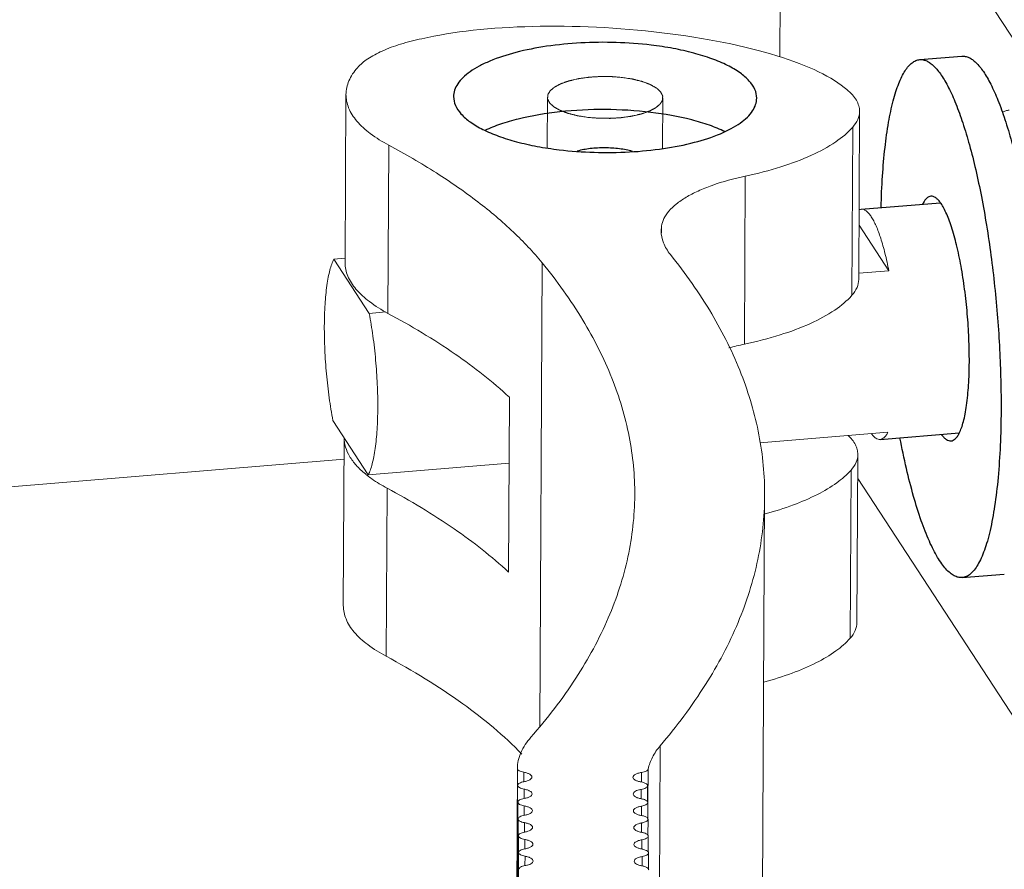
# Model space of a CAD drawing. Units: millimetres. Extents: x 24895 to 26296, y -11704 to -10713.
# Drawn here: x 26164 to 26189, y -11435 to -11414 of the extents above; entities that cross this region are included whole.
import ezdxf

# ---------------------------------------------------------------- set-up
doc = ezdxf.new("R2010")
doc.units = ezdxf.units.MM
doc.header["$LTSCALE"] = 50
doc.layers.get('0').update_dxf_attribs({"lineweight": 18})
doc.layers.add('02___PRT_ALL_AXES', color=7, linetype='Continuous')

msp = doc.modelspace()

# ---------------------------------------------------------------- linework, layer by layer
at = {"color": 7, "linetype": 'Continuous'}
for p, q in [((26190.367, -11415.786), (26183.764, -11405.666)), ((26183.479, -11408.946), (26183.45, -11414.555)), ((26172.611, -11419.684), (26172.633, -11415.492)), ((26185.419, -11420.105), (26185.44, -11415.912)), ((26185.271, -11416.305), (26185.25, -11420.498)), ((26173.679, -11420.949), (26173.701, -11416.756)), ((26182.589, -11417.527), (26182.567, -11421.719)), ((26180.491, -11418.889), (26180.499, -11418.777)), ((26180.499, -11418.777), (26180.498, -11418.94)), ((26186.169, -11419.887), (26185.426, -11418.748)), ((26172.329, -11419.598), (26172.611, -11419.575)), ((26172.329, -11419.598), (26173.211, -11420.949)), ((26177.467, -11431.242), (26177.526, -11419.691)), ((26185.42, -11419.948), (26186.169, -11419.887)), ((26173.211, -11420.949), (26173.628, -11420.915)), ((26176.688, -11427.403), (26176.711, -11423.043)), ((26172.308, -11423.623), (26173.19, -11424.974)), ((26182.949, -11424.174), (26186.148, -11423.911)), ((26172.567, -11428.236), (26172.588, -11424.052)), ((26185.375, -11428.657), (26185.396, -11424.464)), ((26153.283, -11426.172), (26172.586, -11424.589)), ((26173.19, -11424.974), (26176.702, -11424.686)), ((26185.227, -11424.857), (26185.206, -11429.05)), ((26185.393, -11425.064), (26206.736, -11457.774)), ((26173.635, -11429.501), (26173.656, -11425.308)), ((26183.007, -11438.249), (26183.073, -11425.505)), ((26180.404, -11444.476), (26180.469, -11431.732)), ((26176.841, -11445.043), (26176.907, -11432.298)), ((26176.907, -11432.298), (26176.907, -11432.298)), ((26180.168, -11432.312), (26180.164, -11433.147)), ((26177.067, -11432.628), (26177.068, -11432.393)), ((26180, -11432.399), (26179.999, -11432.635)), ((26176.913, -11432.72), (26176.847, -11445.465)), ((26176.913, -11432.719), (26176.913, -11432.719)), ((26177.073, -11433.046), (26177.074, -11432.812)), ((26179.994, -11432.82), (26179.993, -11433.054)), ((26180.152, -11432.727), (26180.15, -11433.133)), ((26180.152, -11432.729), (26180.152, -11432.728)), ((26176.919, -11433.139), (26176.853, -11445.883)), ((26176.919, -11433.137), (26176.919, -11433.138)), ((26177.079, -11433.465), (26177.08, -11433.231)), ((26180, -11433.238), (26179.999, -11433.473)), ((26180.159, -11433.146), (26180.156, -11433.551)), ((26180.158, -11433.147), (26180.158, -11433.147)), ((26176.925, -11433.558), (26176.859, -11446.302)), ((26176.925, -11433.556), (26176.925, -11433.557)), ((26180.165, -11433.564), (26180.162, -11433.97)), ((26180.164, -11433.566), (26180.164, -11433.565)), ((26177.085, -11433.884), (26177.086, -11433.649)), ((26180.006, -11433.657), (26180.005, -11433.891)), ((26176.931, -11433.977), (26176.865, -11446.721)), ((26176.932, -11433.975), (26176.932, -11433.976)), ((26180.171, -11433.983), (26180.168, -11434.389)), ((26180.17, -11433.985), (26180.17, -11433.984)), ((26177.091, -11434.303), (26177.092, -11434.068)), ((26180.012, -11434.076), (26180.011, -11434.31)), ((26176.871, -11447.137), (26176.937, -11434.393)), ((26177.097, -11434.721), (26177.098, -11434.487)), ((26180.018, -11434.495), (26180.017, -11434.729)), ((26180.175, -11434.808), (26180.177, -11434.404))]:
    msp.add_line(p, q, dxfattribs=at)
at = {"color": 2, "linetype": 'Continuous'}
for p, q in [((26177.656, -11415.557), (26177.649, -11416.82)), ((26180.536, -11415.572), (26180.529, -11416.835))]:
    msp.add_line(p, q, dxfattribs=at)
at = {"color": 7, "linetype": 'Continuous'}
for centre, radius, start, end in [((26184.074, -11428.808), 7.248, 102.0021, 105.1322), ((26174.724, -11422.997), 2.533, 230.5871, 232.0834)]:
    msp.add_arc(centre, radius, start, end, dxfattribs=at)
msp.add_ellipse((26179.096, -11415.565), major_axis=(6.335, -0.39), ratio=0.27359, start_param=0.330665, end_param=2.393643, dxfattribs=at)
for points, knots in [([(26174.524, -11414.1), (26174.344, -11414.137), (26174.009, -11414.222), (26173.554, -11414.388), (26173.19, -11414.581), (26172.994, -11414.74), (26172.92, -11414.824)], [0, 0, 0, 0, 0.308557, 0.580821, 0.811577, 1, 1, 1, 1]), ([(26172.92, -11414.824), (26172.833, -11414.923), (26172.691, -11415.129), (26172.633, -11415.377), (26172.633, -11415.492)], [0, 0, 0, 0, 0.531719, 1, 1, 1, 1]), ([(26185.44, -11415.913), (26185.441, -11415.866), (26185.426, -11415.768), (26185.363, -11415.628), (26185.26, -11415.492), (26185.172, -11415.411), (26185.122, -11415.371)], [0, 0, 0, 0, 0.216476, 0.448186, 0.707049, 1, 1, 1, 1]), ([(26172.633, -11415.492), (26172.632, -11415.606), (26172.685, -11415.849), (26172.907, -11416.184), (26173.254, -11416.494), (26173.54, -11416.671), (26173.701, -11416.756)], [0, 0, 0, 0, 0.196795, 0.419538, 0.684961, 1, 1, 1, 1]), ([(26189.171, -11415.884), (26189.142, -11415.886), (26189.083, -11415.897), (26189.028, -11415.921), (26189.001, -11415.935)], [0, 0, 0, 0, 0.489853, 1, 1, 1, 1]), ([(26185.271, -11416.305), (26185.322, -11416.247), (26185.406, -11416.126), (26185.44, -11415.981), (26185.44, -11415.913)], [0, 0, 0, 0, 0.531466, 1, 1, 1, 1]), ([(26182.589, -11417.527), (26182.889, -11417.463), (26183.45, -11417.319), (26184.21, -11417.039), (26184.82, -11416.714), (26185.147, -11416.447), (26185.271, -11416.305)], [0, 0, 0, 0, 0.308369, 0.580331, 0.811127, 1, 1, 1, 1]), ([(26173.701, -11416.756), (26174.104, -11416.973), (26174.866, -11417.414), (26175.908, -11418.134), (26176.796, -11418.882), (26177.304, -11419.419), (26177.526, -11419.691)], [0, 0, 0, 0, 0.283331, 0.544032, 0.782521, 1, 1, 1, 1]), ([(26180.499, -11418.777), (26180.509, -11418.712), (26180.555, -11418.576), (26180.685, -11418.388), (26180.875, -11418.21), (26181.122, -11418.043), (26181.422, -11417.889), (26181.909, -11417.694), (26182.309, -11417.587), (26182.589, -11417.527)], [0, 0, 0, 0, 0.078143, 0.165648, 0.266483, 0.38272, 0.514911, 0.662678, 1, 1, 1, 1]), ([(26185.427, -11418.37), (26185.431, -11418.367), (26185.449, -11418.359), (26185.468, -11418.354), (26185.483, -11418.353)], [0, 0, 0, 0, 0.259284, 1, 1, 1, 1]), ([(26185.483, -11418.353), (26185.503, -11418.352), (26185.548, -11418.359), (26185.611, -11418.396), (26185.674, -11418.459), (26185.712, -11418.511), (26185.732, -11418.541)], [0, 0, 0, 0, 0.187687, 0.405689, 0.673501, 1, 1, 1, 1]), ([(26185.732, -11418.541), (26185.753, -11418.574), (26185.796, -11418.648), (26185.88, -11418.825), (26185.977, -11419.094), (26186.082, -11419.468), (26186.141, -11419.741), (26186.169, -11419.887)], [0, 0, 0, 0, 0.083862, 0.180669, 0.411337, 0.68699, 1, 1, 1, 1]), ([(26180.722, -11419.481), (26180.651, -11419.392), (26180.535, -11419.207), (26180.49, -11418.991), (26180.491, -11418.889)], [0, 0, 0, 0, 0.528317, 1, 1, 1, 1]), ([(26183.073, -11425.505), (26183.076, -11424.995), (26182.977, -11423.955), (26182.523, -11422.418), (26181.768, -11420.902), (26181.098, -11419.95), (26180.722, -11419.481)], [0, 0, 0, 0, 0.232195, 0.471973, 0.726094, 1, 1, 1, 1]), ([(26172.308, -11423.623), (26172.272, -11423.435), (26172.209, -11423.048), (26172.142, -11422.458), (26172.101, -11421.859), (26172.088, -11421.28), (26172.104, -11420.745), (26172.142, -11420.339), (26172.188, -11420.056), (26172.228, -11419.878), (26172.273, -11419.727), (26172.309, -11419.637), (26172.329, -11419.598)], [0, 0, 0, 0, 0.140774, 0.289138, 0.438789, 0.583343, 0.716686, 0.833309, 0.8839, 0.928723, 0.967473, 1, 1, 1, 1]), ([(26172.611, -11419.684), (26172.61, -11419.798), (26172.663, -11420.042), (26172.885, -11420.376), (26173.233, -11420.687), (26173.519, -11420.863), (26173.679, -11420.949)], [0, 0, 0, 0, 0.196795, 0.419538, 0.68496, 1, 1, 1, 1]), ([(26177.526, -11419.691), (26177.894, -11420.142), (26178.551, -11421.056), (26179.292, -11422.515), (26179.739, -11423.995), (26179.836, -11424.997), (26179.833, -11425.488)], [0, 0, 0, 0, 0.274652, 0.528926, 0.768386, 1, 1, 1, 1]), ([(26185.25, -11420.498), (26185.301, -11420.44), (26185.385, -11420.318), (26185.418, -11420.172), (26185.419, -11420.105)], [0, 0, 0, 0, 0.53171, 1, 1, 1, 1]), ([(26182.567, -11421.719), (26182.868, -11421.655), (26183.428, -11421.512), (26184.188, -11421.231), (26184.798, -11420.907), (26185.126, -11420.639), (26185.25, -11420.498)], [0, 0, 0, 0, 0.308369, 0.580332, 0.811128, 1, 1, 1, 1]), ([(26173.211, -11420.949), (26173.247, -11421.137), (26173.31, -11421.523), (26173.377, -11422.114), (26173.418, -11422.713), (26173.431, -11423.292), (26173.415, -11423.827), (26173.377, -11424.233), (26173.331, -11424.516), (26173.291, -11424.694), (26173.246, -11424.845), (26173.21, -11424.934), (26173.19, -11424.974)], [0, 0, 0, 0, 0.140774, 0.289138, 0.438789, 0.583343, 0.716686, 0.833309, 0.8839, 0.928723, 0.967473, 1, 1, 1, 1]), ([(26176.711, -11423.043), (26176.288, -11422.65), (26175.314, -11421.89), (26174.255, -11421.258), (26173.679, -11420.949)], [0, 0, 0, 0, 0.468754, 1, 1, 1, 1]), ([(26185.396, -11424.464), (26185.396, -11424.424), (26185.386, -11424.341), (26185.32, -11424.171), (26185.228, -11424.06), (26185.157, -11423.992)], [0, 0, 0, 0, 0.223444, 0.458789, 1, 1, 1, 1]), ([(26185.953, -11424.094), (26185.936, -11424.095), (26185.897, -11424.091), (26185.842, -11424.063), (26185.787, -11424.016), (26185.754, -11423.977), (26185.737, -11423.954)], [0, 0, 0, 0, 0.197315, 0.419441, 0.683864, 1, 1, 1, 1]), ([(26186.148, -11423.911), (26186.135, -11423.938), (26186.108, -11423.985), (26186.061, -11424.043), (26186.009, -11424.081), (26185.971, -11424.093), (26185.953, -11424.094)], [0, 0, 0, 0, 0.318026, 0.58314, 0.804507, 1, 1, 1, 1]), ([(26172.588, -11424.053), (26172.589, -11424.131), (26172.614, -11424.293), (26172.72, -11424.526), (26172.89, -11424.752), (26173.035, -11424.887), (26173.116, -11424.954)], [0, 0, 0, 0, 0.21706, 0.449168, 0.707663, 1, 1, 1, 1]), ([(26185.227, -11424.857), (26185.278, -11424.799), (26185.362, -11424.678), (26185.396, -11424.532), (26185.396, -11424.464)], [0, 0, 0, 0, 0.53171, 1, 1, 1, 1]), ([(26183.085, -11425.949), (26183.323, -11425.884), (26183.768, -11425.746), (26184.37, -11425.49), (26184.858, -11425.204), (26185.123, -11424.976), (26185.227, -11424.857)], [0, 0, 0, 0, 0.304156, 0.573428, 0.805315, 1, 1, 1, 1]), ([(26173.168, -11424.995), (26173.203, -11425.023), (26173.359, -11425.138), (26173.526, -11425.238), (26173.656, -11425.308)], [0, 0, 0, 0, 0.234013, 1, 1, 1, 1]), ([(26176.688, -11427.403), (26176.266, -11427.01), (26175.291, -11426.25), (26174.233, -11425.617), (26173.656, -11425.308)], [0, 0, 0, 0, 0.468754, 1, 1, 1, 1]), ([(26179.833, -11425.488), (26179.83, -11426.002), (26179.713, -11427.052), (26179.206, -11428.597), (26178.378, -11430.113), (26177.651, -11431.056), (26177.244, -11431.521)], [0, 0, 0, 0, 0.230146, 0.46881, 0.723475, 1, 1, 1, 1]), ([(26180.469, -11431.732), (26180.879, -11431.251), (26181.611, -11430.274), (26182.444, -11428.709), (26182.952, -11427.116), (26183.07, -11426.035), (26183.073, -11425.505)], [0, 0, 0, 0, 0.275442, 0.529881, 0.769005, 1, 1, 1, 1]), ([(26172.567, -11428.236), (26172.566, -11428.35), (26172.619, -11428.594), (26172.841, -11428.928), (26173.188, -11429.239), (26173.475, -11429.415), (26173.635, -11429.501)], [0, 0, 0, 0, 0.196797, 0.419551, 0.684922, 1, 1, 1, 1]), ([(26185.206, -11429.05), (26185.257, -11428.992), (26185.34, -11428.87), (26185.374, -11428.724), (26185.375, -11428.657)], [0, 0, 0, 0, 0.531711, 1, 1, 1, 1]), ([(26183.049, -11430.145), (26183.289, -11430.081), (26183.736, -11429.942), (26184.343, -11429.685), (26184.834, -11429.398), (26185.101, -11429.169), (26185.206, -11429.05)], [0, 0, 0, 0, 0.30422, 0.573629, 0.805464, 1, 1, 1, 1]), ([(26177.021, -11431.943), (26176.572, -11431.477), (26175.492, -11430.58), (26174.295, -11429.855), (26173.635, -11429.501)], [0, 0, 0, 0, 0.463385, 1, 1, 1, 1]), ([(26177.244, -11431.521), (26177.143, -11431.636), (26177.015, -11431.822), (26176.924, -11432.097), (26176.908, -11432.232), (26176.907, -11432.298)], [0, 0, 0, 0, 0.530388, 0.769538, 1, 1, 1, 1]), ([(26180.168, -11432.312), (26180.189, -11432.21), (26180.266, -11432.001), (26180.394, -11431.82), (26180.469, -11431.732)], [0, 0, 0, 0, 0.472978, 1, 1, 1, 1]), ([(26176.907, -11432.298), (26176.907, -11432.322), (26176.946, -11432.356), (26177.005, -11432.379), (26177.046, -11432.389), (26177.068, -11432.393)], [0, 0, 0, 0, 0.361911, 0.649808, 1, 1, 1, 1]), ([(26180, -11432.399), (26180.022, -11432.395), (26180.063, -11432.386), (26180.122, -11432.365), (26180.164, -11432.336), (26180.168, -11432.312)], [0, 0, 0, 0, 0.341428, 0.627489, 1, 1, 1, 1]), ([(26177.068, -11432.393), (26177.096, -11432.398), (26177.147, -11432.411), (26177.22, -11432.44), (26177.27, -11432.482), (26177.27, -11432.512)], [0, 0, 0, 0, 0.350211, 0.63812, 1, 1, 1, 1]), ([(26177.27, -11432.512), (26177.269, -11432.541), (26177.221, -11432.583), (26177.149, -11432.61), (26177.099, -11432.623), (26177.071, -11432.628)], [0, 0, 0, 0, 0.362597, 0.65006, 1, 1, 1, 1]), ([(26179.991, -11432.635), (26179.963, -11432.63), (26179.912, -11432.617), (26179.839, -11432.589), (26179.789, -11432.546), (26179.79, -11432.517)], [0, 0, 0, 0, 0.350396, 0.63814, 1, 1, 1, 1]), ([(26179.79, -11432.517), (26179.79, -11432.486), (26179.842, -11432.443), (26179.918, -11432.415), (26179.971, -11432.403), (26180, -11432.399)], [0, 0, 0, 0, 0.360528, 0.649101, 1, 1, 1, 1]), ([(26177.071, -11432.628), (26177.05, -11432.632), (26177.01, -11432.641), (26176.953, -11432.663), (26176.914, -11432.696), (26176.913, -11432.719)], [0, 0, 0, 0, 0.348621, 0.636407, 1, 1, 1, 1]), ([(26176.913, -11432.719), (26176.914, -11432.73), (26176.925, -11432.753), (26176.961, -11432.778), (26177.012, -11432.798), (26177.052, -11432.808), (26177.074, -11432.812)], [0, 0, 0, 0, 0.157206, 0.37041, 0.656018, 1, 1, 1, 1]), ([(26177.074, -11432.812), (26177.102, -11432.817), (26177.153, -11432.83), (26177.226, -11432.858), (26177.276, -11432.901), (26177.276, -11432.931)], [0, 0, 0, 0, 0.350222, 0.638151, 1, 1, 1, 1]), ([(26179.796, -11432.935), (26179.796, -11432.906), (26179.844, -11432.864), (26179.916, -11432.837), (26179.966, -11432.824), (26179.994, -11432.82)], [0, 0, 0, 0, 0.362596, 0.650059, 1, 1, 1, 1]), ([(26180.152, -11432.728), (26180.151, -11432.718), (26180.14, -11432.694), (26180.104, -11432.669), (26180.053, -11432.649), (26180.013, -11432.639), (26179.991, -11432.635)], [0, 0, 0, 0, 0.157206, 0.37041, 0.656018, 1, 1, 1, 1]), ([(26179.994, -11432.82), (26180.016, -11432.816), (26180.055, -11432.806), (26180.112, -11432.784), (26180.152, -11432.752), (26180.152, -11432.729)], [0, 0, 0, 0, 0.348621, 0.636407, 1, 1, 1, 1]), ([(26177.077, -11433.046), (26177.056, -11433.05), (26177.016, -11433.06), (26176.959, -11433.082), (26176.92, -11433.114), (26176.919, -11433.137)], [0, 0, 0, 0, 0.348621, 0.636407, 1, 1, 1, 1]), ([(26177.276, -11432.931), (26177.275, -11432.96), (26177.227, -11433.002), (26177.155, -11433.029), (26177.105, -11433.042), (26177.077, -11433.046)], [0, 0, 0, 0, 0.362596, 0.650059, 1, 1, 1, 1]), ([(26179.997, -11433.054), (26179.969, -11433.049), (26179.918, -11433.036), (26179.845, -11433.008), (26179.795, -11432.965), (26179.796, -11432.935)], [0, 0, 0, 0, 0.350222, 0.638151, 1, 1, 1, 1]), ([(26180.154, -11433.133), (26180.146, -11433.111), (26180.09, -11433.075), (26180.033, -11433.061), (26179.997, -11433.054)], [0, 0, 0, 0, 0.38659, 1, 1, 1, 1]), ([(26176.919, -11433.138), (26176.92, -11433.148), (26176.931, -11433.172), (26176.967, -11433.197), (26177.018, -11433.217), (26177.058, -11433.227), (26177.08, -11433.231)], [0, 0, 0, 0, 0.157206, 0.37041, 0.656018, 1, 1, 1, 1]), ([(26177.08, -11433.231), (26177.108, -11433.236), (26177.159, -11433.249), (26177.232, -11433.277), (26177.282, -11433.32), (26177.282, -11433.349)], [0, 0, 0, 0, 0.350222, 0.638151, 1, 1, 1, 1]), ([(26179.802, -11433.354), (26179.802, -11433.325), (26179.85, -11433.283), (26179.922, -11433.256), (26179.972, -11433.243), (26180, -11433.238)], [0, 0, 0, 0, 0.362596, 0.650059, 1, 1, 1, 1]), ([(26180, -11433.238), (26180.022, -11433.234), (26180.061, -11433.225), (26180.118, -11433.203), (26180.158, -11433.17), (26180.158, -11433.147)], [0, 0, 0, 0, 0.348621, 0.636407, 1, 1, 1, 1]), ([(26177.083, -11433.465), (26177.062, -11433.469), (26177.022, -11433.479), (26176.965, -11433.501), (26176.926, -11433.533), (26176.925, -11433.556)], [0, 0, 0, 0, 0.348621, 0.636407, 1, 1, 1, 1]), ([(26176.925, -11433.557), (26176.927, -11433.567), (26176.937, -11433.59), (26176.973, -11433.615), (26177.024, -11433.636), (26177.064, -11433.645), (26177.086, -11433.649)], [0, 0, 0, 0, 0.157206, 0.37041, 0.656018, 1, 1, 1, 1]), ([(26177.282, -11433.349), (26177.281, -11433.378), (26177.233, -11433.42), (26177.161, -11433.448), (26177.111, -11433.46), (26177.083, -11433.465)], [0, 0, 0, 0, 0.362596, 0.650059, 1, 1, 1, 1]), ([(26180.003, -11433.473), (26179.975, -11433.468), (26179.924, -11433.455), (26179.851, -11433.426), (26179.801, -11433.384), (26179.802, -11433.354)], [0, 0, 0, 0, 0.350222, 0.638151, 1, 1, 1, 1]), ([(26180.151, -11433.536), (26180.137, -11433.519), (26180.086, -11433.492), (26180.034, -11433.478), (26180.003, -11433.473)], [0, 0, 0, 0, 0.413439, 1, 1, 1, 1]), ([(26180.006, -11433.657), (26180.028, -11433.653), (26180.067, -11433.643), (26180.124, -11433.622), (26180.164, -11433.589), (26180.164, -11433.566)], [0, 0, 0, 0, 0.348621, 0.636407, 1, 1, 1, 1]), ([(26177.086, -11433.649), (26177.114, -11433.655), (26177.165, -11433.667), (26177.238, -11433.696), (26177.288, -11433.739), (26177.288, -11433.768)], [0, 0, 0, 0, 0.350222, 0.638151, 1, 1, 1, 1]), ([(26177.288, -11433.768), (26177.288, -11433.797), (26177.239, -11433.839), (26177.167, -11433.867), (26177.117, -11433.879), (26177.089, -11433.884)], [0, 0, 0, 0, 0.362596, 0.650059, 1, 1, 1, 1]), ([(26180.009, -11433.891), (26179.981, -11433.886), (26179.93, -11433.874), (26179.857, -11433.845), (26179.807, -11433.802), (26179.808, -11433.773)], [0, 0, 0, 0, 0.350222, 0.638151, 1, 1, 1, 1]), ([(26179.808, -11433.773), (26179.808, -11433.744), (26179.856, -11433.702), (26179.928, -11433.674), (26179.978, -11433.662), (26180.006, -11433.657)], [0, 0, 0, 0, 0.362596, 0.650059, 1, 1, 1, 1]), ([(26177.089, -11433.884), (26177.068, -11433.888), (26177.028, -11433.898), (26176.971, -11433.919), (26176.932, -11433.952), (26176.932, -11433.975)], [0, 0, 0, 0, 0.348621, 0.636407, 1, 1, 1, 1]), ([(26176.932, -11433.976), (26176.933, -11433.986), (26176.943, -11434.009), (26176.979, -11434.034), (26177.03, -11434.055), (26177.07, -11434.064), (26177.092, -11434.068)], [0, 0, 0, 0, 0.157206, 0.37041, 0.656018, 1, 1, 1, 1]), ([(26180.148, -11433.945), (26180.131, -11433.931), (26180.085, -11433.909), (26180.037, -11433.897), (26180.009, -11433.891)], [0, 0, 0, 0, 0.429863, 1, 1, 1, 1]), ([(26180.012, -11434.076), (26180.034, -11434.072), (26180.074, -11434.062), (26180.13, -11434.04), (26180.17, -11434.008), (26180.17, -11433.985)], [0, 0, 0, 0, 0.348621, 0.636407, 1, 1, 1, 1]), ([(26177.095, -11434.303), (26177.074, -11434.307), (26177.034, -11434.316), (26176.984, -11434.336), (26176.948, -11434.361), (26176.938, -11434.384), (26176.938, -11434.394)], [0, 0, 0, 0, 0.345262, 0.630681, 0.842825, 1, 1, 1, 1]), ([(26177.092, -11434.068), (26177.12, -11434.073), (26177.171, -11434.086), (26177.244, -11434.115), (26177.294, -11434.157), (26177.294, -11434.187)], [0, 0, 0, 0, 0.350222, 0.638151, 1, 1, 1, 1]), ([(26177.294, -11434.187), (26177.294, -11434.216), (26177.245, -11434.258), (26177.173, -11434.285), (26177.123, -11434.298), (26177.095, -11434.303)], [0, 0, 0, 0, 0.362596, 0.650059, 1, 1, 1, 1]), ([(26180.015, -11434.31), (26179.987, -11434.305), (26179.936, -11434.292), (26179.863, -11434.264), (26179.813, -11434.221), (26179.814, -11434.192)], [0, 0, 0, 0, 0.350222, 0.638151, 1, 1, 1, 1]), ([(26179.814, -11434.192), (26179.814, -11434.163), (26179.862, -11434.121), (26179.934, -11434.093), (26179.984, -11434.081), (26180.012, -11434.076)], [0, 0, 0, 0, 0.362596, 0.650059, 1, 1, 1, 1]), ([(26176.938, -11434.394), (26176.938, -11434.418), (26176.978, -11434.451), (26177.036, -11434.473), (26177.076, -11434.483), (26177.098, -11434.487)], [0, 0, 0, 0, 0.363937, 0.651972, 1, 1, 1, 1]), ([(26177.098, -11434.487), (26177.126, -11434.492), (26177.177, -11434.505), (26177.25, -11434.533), (26177.3, -11434.576), (26177.3, -11434.606)], [0, 0, 0, 0, 0.350222, 0.638151, 1, 1, 1, 1]), ([(26179.82, -11434.61), (26179.82, -11434.581), (26179.868, -11434.539), (26179.94, -11434.512), (26179.99, -11434.499), (26180.018, -11434.495)], [0, 0, 0, 0, 0.362596, 0.650059, 1, 1, 1, 1]), ([(26180.154, -11434.364), (26180.137, -11434.35), (26180.091, -11434.328), (26180.043, -11434.315), (26180.015, -11434.31)], [0, 0, 0, 0, 0.429609, 1, 1, 1, 1]), ([(26180.018, -11434.495), (26180.04, -11434.491), (26180.079, -11434.481), (26180.13, -11434.461), (26180.165, -11434.436), (26180.175, -11434.413), (26180.176, -11434.403)], [0, 0, 0, 0, 0.345262, 0.630681, 0.842825, 1, 1, 1, 1]), ([(26177.101, -11434.721), (26177.08, -11434.725), (26177.04, -11434.735), (26176.983, -11434.757), (26176.944, -11434.789), (26176.944, -11434.812)], [0, 0, 0, 0, 0.348621, 0.636407, 1, 1, 1, 1]), ([(26177.3, -11434.606), (26177.3, -11434.635), (26177.251, -11434.677), (26177.179, -11434.704), (26177.129, -11434.717), (26177.101, -11434.721)], [0, 0, 0, 0, 0.362596, 0.650059, 1, 1, 1, 1]), ([(26180.021, -11434.729), (26179.993, -11434.724), (26179.942, -11434.711), (26179.869, -11434.683), (26179.819, -11434.64), (26179.82, -11434.61)], [0, 0, 0, 0, 0.350222, 0.638151, 1, 1, 1, 1]), ([(26180.16, -11434.782), (26180.144, -11434.768), (26180.097, -11434.746), (26180.049, -11434.734), (26180.021, -11434.729)], [0, 0, 0, 0, 0.429863, 1, 1, 1, 1])]:
    msp.add_open_spline(points, degree=3, knots=knots, dxfattribs=at)
at = {"color": 2, "linetype": 'Continuous'}
for points in [[(26178.66, -11416.062), (26178.638, -11416.058), (26178.595, -11416.051), (26178.541, -11416.043), (26178.498, -11416.036), (26178.466, -11416.031), (26178.439, -11416.026), (26178.42, -11416.023), (26178.41, -11416.021), (26178.401, -11416.02), (26178.394, -11416.018), (26178.384, -11416.016), (26178.368, -11416.012), (26178.343, -11416.005), (26178.314, -11415.998), (26178.286, -11415.991), (26178.257, -11415.983), (26178.228, -11415.976), (26178.203, -11415.97), (26178.186, -11415.966), (26178.177, -11415.963), (26178.169, -11415.962), (26178.164, -11415.959), (26178.155, -11415.956), (26178.141, -11415.951), (26178.12, -11415.943), (26178.096, -11415.934), (26178.071, -11415.924), (26178.047, -11415.915), (26178.026, -11415.908), (26178.01, -11415.901), (26177.998, -11415.897), (26177.987, -11415.893), (26177.98, -11415.89), (26177.976, -11415.889), (26177.973, -11415.888), (26177.971, -11415.886), (26177.967, -11415.884), (26177.962, -11415.881), (26177.954, -11415.877), (26177.944, -11415.871), (26177.931, -11415.864), (26177.914, -11415.855), (26177.895, -11415.844), (26177.875, -11415.833), (26177.859, -11415.823), (26177.846, -11415.816), (26177.836, -11415.811), (26177.828, -11415.806), (26177.823, -11415.803), (26177.819, -11415.801), (26177.817, -11415.8), (26177.815, -11415.798), (26177.813, -11415.796), (26177.809, -11415.793), (26177.804, -11415.788), (26177.797, -11415.782), (26177.789, -11415.774), (26177.778, -11415.764), (26177.765, -11415.752), (26177.752, -11415.74), (26177.741, -11415.73), (26177.732, -11415.722), (26177.726, -11415.716), (26177.72, -11415.711), (26177.716, -11415.708), (26177.714, -11415.706), (26177.712, -11415.704), (26177.712, -11415.703), (26177.711, -11415.701), (26177.709, -11415.697), (26177.706, -11415.692), (26177.703, -11415.685), (26177.699, -11415.677), (26177.693, -11415.667), (26177.687, -11415.654), (26177.68, -11415.641), (26177.675, -11415.631), (26177.671, -11415.623), (26177.667, -11415.616), (26177.665, -11415.611), (26177.663, -11415.607), (26177.662, -11415.605), (26177.661, -11415.604), (26177.661, -11415.602), (26177.661, -11415.6), (26177.661, -11415.596), (26177.661, -11415.591), (26177.662, -11415.585), (26177.662, -11415.576), (26177.662, -11415.565), (26177.663, -11415.553), (26177.663, -11415.54), (26177.663, -11415.529), (26177.664, -11415.521), (26177.664, -11415.514), (26177.664, -11415.509), (26177.664, -11415.505), (26177.664, -11415.503), (26177.664, -11415.502), (26177.665, -11415.5), (26177.666, -11415.498), (26177.668, -11415.494), (26177.671, -11415.489), (26177.675, -11415.483), (26177.68, -11415.474), (26177.686, -11415.464), (26177.694, -11415.451), (26177.701, -11415.438), (26177.707, -11415.428), (26177.712, -11415.419), (26177.716, -11415.413), (26177.719, -11415.408), (26177.721, -11415.404), (26177.722, -11415.402), (26177.723, -11415.4), (26177.725, -11415.399), (26177.727, -11415.397), (26177.731, -11415.393), (26177.737, -11415.388), (26177.744, -11415.383), (26177.753, -11415.375), (26177.765, -11415.365), (26177.779, -11415.353), (26177.792, -11415.342), (26177.804, -11415.332), (26177.813, -11415.324), (26177.82, -11415.318), (26177.826, -11415.314), (26177.83, -11415.31), (26177.832, -11415.308), (26177.834, -11415.307), (26177.837, -11415.305), (26177.84, -11415.304), (26177.846, -11415.301), (26177.854, -11415.296), (26177.864, -11415.291), (26177.877, -11415.284), (26177.894, -11415.275), (26177.913, -11415.265), (26177.933, -11415.255), (26177.95, -11415.246), (26177.963, -11415.239), (26177.973, -11415.234), (26177.981, -11415.229), (26177.987, -11415.226), (26177.99, -11415.224), (26177.993, -11415.223), (26177.996, -11415.222), (26178, -11415.221), (26178.007, -11415.218), (26178.018, -11415.214), (26178.03, -11415.21), (26178.047, -11415.204), (26178.068, -11415.197), (26178.093, -11415.188), (26178.118, -11415.179), (26178.139, -11415.172), (26178.156, -11415.166), (26178.169, -11415.161), (26178.179, -11415.158), (26178.186, -11415.155), (26178.191, -11415.154), (26178.194, -11415.153), (26178.197, -11415.152), (26178.202, -11415.151), (26178.211, -11415.149), (26178.224, -11415.146), (26178.239, -11415.142), (26178.259, -11415.138), (26178.284, -11415.132), (26178.324, -11415.122), (26178.363, -11415.113), (26178.398, -11415.105), (26178.416, -11415.101), (26178.426, -11415.099), (26178.433, -11415.097), (26178.442, -11415.096), (26178.452, -11415.094), (26178.471, -11415.092), (26178.499, -11415.088), (26178.531, -11415.083), (26178.575, -11415.077), (26178.618, -11415.071), (26178.656, -11415.066), (26178.675, -11415.063), (26178.686, -11415.061), (26178.694, -11415.06), (26178.703, -11415.06), (26178.714, -11415.059), (26178.735, -11415.058), (26178.763, -11415.056), (26178.798, -11415.054), (26178.844, -11415.051), (26178.89, -11415.048), (26178.93, -11415.045), (26178.953, -11415.044), (26178.971, -11415.042), (26178.988, -11415.043), (26179.012, -11415.043), (26179.053, -11415.043), (26179.111, -11415.044), (26179.17, -11415.044), (26179.211, -11415.045), (26179.234, -11415.045), (26179.252, -11415.045), (26179.269, -11415.047), (26179.292, -11415.048), (26179.322, -11415.051), (26179.357, -11415.054), (26179.403, -11415.057), (26179.462, -11415.062), (26179.508, -11415.066), (26179.531, -11415.068)], [(26179.531, -11415.068), (26179.553, -11415.071), (26179.596, -11415.078), (26179.65, -11415.087), (26179.693, -11415.094), (26179.725, -11415.099), (26179.752, -11415.103), (26179.771, -11415.106), (26179.782, -11415.108), (26179.79, -11415.109), (26179.797, -11415.111), (26179.807, -11415.113), (26179.824, -11415.118), (26179.848, -11415.124), (26179.877, -11415.131), (26179.906, -11415.139), (26179.935, -11415.146), (26179.964, -11415.153), (26179.988, -11415.159), (26180.005, -11415.164), (26180.014, -11415.166), (26180.022, -11415.168), (26180.028, -11415.17), (26180.036, -11415.173), (26180.05, -11415.179), (26180.071, -11415.186), (26180.095, -11415.196), (26180.12, -11415.205), (26180.144, -11415.214), (26180.165, -11415.222), (26180.181, -11415.228), (26180.194, -11415.233), (26180.204, -11415.237), (26180.211, -11415.239), (26180.215, -11415.241), (26180.218, -11415.242), (26180.221, -11415.243), (26180.224, -11415.245), (26180.23, -11415.248), (26180.238, -11415.253), (26180.247, -11415.258), (26180.26, -11415.266), (26180.277, -11415.275), (26180.296, -11415.286), (26180.316, -11415.297), (26180.332, -11415.306), (26180.345, -11415.313), (26180.355, -11415.319), (26180.363, -11415.323), (26180.369, -11415.327), (26180.372, -11415.328), (26180.375, -11415.33), (26180.376, -11415.331), (26180.378, -11415.333), (26180.382, -11415.337), (26180.387, -11415.342), (26180.394, -11415.348), (26180.403, -11415.356), (26180.413, -11415.365), (26180.426, -11415.377), (26180.439, -11415.389), (26180.45, -11415.399), (26180.459, -11415.407), (26180.466, -11415.413), (26180.471, -11415.418), (26180.475, -11415.422), (26180.477, -11415.424), (26180.479, -11415.425), (26180.479, -11415.427), (26180.48, -11415.429), (26180.482, -11415.432), (26180.485, -11415.438), (26180.488, -11415.444), (26180.493, -11415.452), (26180.498, -11415.463), (26180.504, -11415.475), (26180.511, -11415.488), (26180.516, -11415.498), (26180.52, -11415.507), (26180.524, -11415.513), (26180.526, -11415.518), (26180.528, -11415.522), (26180.529, -11415.524), (26180.53, -11415.526), (26180.53, -11415.527), (26180.53, -11415.529), (26180.53, -11415.533), (26180.53, -11415.538), (26180.53, -11415.545), (26180.529, -11415.553), (26180.529, -11415.564), (26180.529, -11415.577), (26180.528, -11415.59), (26180.528, -11415.6), (26180.528, -11415.609), (26180.527, -11415.615), (26180.527, -11415.62), (26180.527, -11415.624), (26180.527, -11415.626), (26180.527, -11415.628), (26180.526, -11415.629), (26180.525, -11415.632), (26180.523, -11415.635), (26180.52, -11415.641), (26180.516, -11415.647), (26180.511, -11415.655), (26180.505, -11415.666), (26180.498, -11415.679), (26180.49, -11415.691), (26180.484, -11415.702), (26180.479, -11415.71), (26180.475, -11415.717), (26180.472, -11415.722), (26180.47, -11415.726), (26180.469, -11415.728), (26180.468, -11415.729), (26180.466, -11415.731), (26180.464, -11415.733), (26180.46, -11415.736), (26180.454, -11415.741), (26180.447, -11415.747), (26180.438, -11415.755), (26180.426, -11415.764), (26180.413, -11415.776), (26180.399, -11415.788), (26180.387, -11415.797), (26180.378, -11415.805), (26180.371, -11415.811), (26180.365, -11415.816), (26180.361, -11415.819), (26180.359, -11415.821), (26180.357, -11415.823), (26180.355, -11415.824), (26180.351, -11415.826), (26180.346, -11415.829), (26180.337, -11415.833), (26180.327, -11415.838), (26180.314, -11415.845), (26180.298, -11415.854), (26180.278, -11415.864), (26180.258, -11415.875), (26180.241, -11415.884), (26180.228, -11415.891), (26180.218, -11415.896), (26180.21, -11415.9), (26180.204, -11415.903), (26180.201, -11415.905), (26180.199, -11415.906), (26180.195, -11415.907), (26180.191, -11415.909), (26180.184, -11415.911), (26180.173, -11415.915), (26180.161, -11415.919), (26180.144, -11415.925), (26180.123, -11415.933), (26180.098, -11415.941), (26180.073, -11415.95), (26180.052, -11415.958), (26180.035, -11415.964), (26180.023, -11415.968), (26180.012, -11415.972), (26180.005, -11415.974), (26180.001, -11415.976), (26179.998, -11415.977), (26179.994, -11415.978), (26179.989, -11415.979), (26179.98, -11415.981), (26179.968, -11415.984), (26179.953, -11415.987), (26179.933, -11415.992), (26179.908, -11415.998), (26179.868, -11416.007), (26179.828, -11416.016), (26179.793, -11416.024), (26179.775, -11416.028), (26179.765, -11416.031), (26179.758, -11416.033), (26179.75, -11416.034), (26179.739, -11416.035), (26179.72, -11416.038), (26179.693, -11416.042), (26179.66, -11416.046), (26179.616, -11416.052), (26179.573, -11416.058), (26179.535, -11416.064), (26179.516, -11416.067), (26179.505, -11416.068), (26179.497, -11416.069), (26179.488, -11416.07), (26179.477, -11416.07), (26179.457, -11416.072), (26179.428, -11416.074), (26179.393, -11416.076), (26179.347, -11416.079), (26179.301, -11416.082), (26179.261, -11416.084), (26179.238, -11416.085), (26179.221, -11416.087), (26179.203, -11416.086), (26179.18, -11416.086), (26179.139, -11416.086), (26179.08, -11416.086), (26179.022, -11416.085), (26178.981, -11416.085), (26178.957, -11416.084), (26178.94, -11416.085), (26178.922, -11416.083), (26178.899, -11416.081), (26178.87, -11416.079), (26178.835, -11416.076), (26178.788, -11416.072), (26178.73, -11416.067), (26178.683, -11416.063), (26178.66, -11416.062)]]:
    msp.add_open_spline(points, degree=3, knots=[0, 0, 0, 0, 0.015625, 0.03125, 0.039062, 0.046875, 0.054688, 0.058594, 0.060547, 0.0625, 0.064453, 0.066406, 0.070312, 0.078125, 0.085938, 0.09375, 0.101562, 0.109375, 0.117188, 0.121094, 0.123047, 0.125, 0.126953, 0.128906, 0.132812, 0.140625, 0.148438, 0.15625, 0.164062, 0.171875, 0.175781, 0.179688, 0.183594, 0.185547, 0.186523, 0.1875, 0.188477, 0.189453, 0.191406, 0.195312, 0.199219, 0.203125, 0.210938, 0.21875, 0.226562, 0.234375, 0.238281, 0.242188, 0.246094, 0.248047, 0.249023, 0.25, 0.250977, 0.251953, 0.253906, 0.257812, 0.261719, 0.265625, 0.273438, 0.28125, 0.289062, 0.296875, 0.300781, 0.304688, 0.308594, 0.310547, 0.311523, 0.3125, 0.313477, 0.314453, 0.316406, 0.320312, 0.324219, 0.328125, 0.335938, 0.34375, 0.351562, 0.359375, 0.363281, 0.367188, 0.371094, 0.373047, 0.374023, 0.375, 0.375977, 0.376953, 0.378906, 0.382812, 0.386719, 0.390625, 0.398438, 0.40625, 0.414062, 0.421875, 0.425781, 0.429688, 0.433594, 0.435547, 0.436523, 0.4375, 0.438477, 0.439453, 0.441406, 0.445312, 0.449219, 0.453125, 0.460938, 0.46875, 0.476562, 0.484375, 0.488281, 0.492188, 0.496094, 0.498047, 0.499023, 0.5, 0.500977, 0.501953, 0.503906, 0.507812, 0.511719, 0.515625, 0.523438, 0.53125, 0.539062, 0.546875, 0.550781, 0.554688, 0.558594, 0.560547, 0.561523, 0.5625, 0.563477, 0.564453, 0.566406, 0.570312, 0.574219, 0.578125, 0.585938, 0.59375, 0.601562, 0.609375, 0.613281, 0.617188, 0.621094, 0.623047, 0.624023, 0.625, 0.625977, 0.626953, 0.628906, 0.632812, 0.636719, 0.640625, 0.648438, 0.65625, 0.664062, 0.671875, 0.675781, 0.679688, 0.683594, 0.685547, 0.686523, 0.6875, 0.688477, 0.689453, 0.691406, 0.695312, 0.699219, 0.703125, 0.710938, 0.71875, 0.734375, 0.742188, 0.746094, 0.748047, 0.75, 0.751953, 0.753906, 0.757812, 0.765625, 0.773438, 0.78125, 0.796875, 0.804688, 0.808594, 0.810547, 0.8125, 0.814453, 0.816406, 0.820312, 0.828125, 0.835938, 0.84375, 0.859375, 0.867188, 0.871094, 0.875, 0.878906, 0.882812, 0.890625, 0.90625, 0.921875, 0.929688, 0.933594, 0.9375, 0.941406, 0.945312, 0.953125, 0.960938, 0.96875, 0.984375, 1, 1, 1, 1], dxfattribs=at)
at = {"color": 7, "linetype": 'Continuous'}
for points in [[(26180.158, -11433.147), (26180.157, -11433.142), (26180.156, -11433.137), (26180.154, -11433.133)], [(26180.16, -11433.551), (26180.158, -11433.546), (26180.155, -11433.541), (26180.151, -11433.536)], [(26180.164, -11433.565), (26180.163, -11433.561), (26180.162, -11433.556), (26180.16, -11433.551)], [(26180.157, -11433.955), (26180.154, -11433.951), (26180.151, -11433.948), (26180.148, -11433.945)], [(26180.166, -11433.97), (26180.164, -11433.964), (26180.161, -11433.959), (26180.157, -11433.955)], [(26180.17, -11433.984), (26180.169, -11433.979), (26180.168, -11433.974), (26180.166, -11433.97)], [(26180.163, -11434.373), (26180.16, -11434.37), (26180.157, -11434.367), (26180.154, -11434.364)], [(26180.173, -11434.389), (26180.171, -11434.383), (26180.167, -11434.378), (26180.163, -11434.373)], [(26180.176, -11434.403), (26180.176, -11434.398), (26180.175, -11434.393), (26180.173, -11434.389)], [(26180.169, -11434.792), (26180.166, -11434.789), (26180.163, -11434.785), (26180.16, -11434.782)], [(26180.178, -11434.808), (26180.176, -11434.802), (26180.173, -11434.797), (26180.169, -11434.792)], [(26180.182, -11434.822), (26180.181, -11434.817), (26180.18, -11434.812), (26180.178, -11434.808)]]:
    msp.add_open_spline(points, degree=3, dxfattribs=at)
at = {"layer": '02___PRT_ALL_AXES', "color": 7, "linetype": 'Continuous'}
for p, q in [((26186.94, -11414.622), (26187.99, -11414.536)), ((26185.483, -11418.353), (26187.452, -11418.192)), ((26185.953, -11424.094), (26187.925, -11423.932)), ((26187.998, -11427.538), (26189.049, -11427.452))]:
    msp.add_line(p, q, dxfattribs=at)
for points, knots in [([(26180.24, -11414.26), (26179.952, -11414.226), (26179.367, -11414.183), (26178.497, -11414.193), (26177.658, -11414.274), (26176.896, -11414.423), (26176.334, -11414.602), (26175.958, -11414.779), (26175.733, -11414.915), (26175.552, -11415.061), (26175.419, -11415.216), (26175.336, -11415.377), (26175.316, -11415.491), (26175.316, -11415.545)], [0, 0, 0, 0, 0.161084, 0.32451, 0.482555, 0.627881, 0.754262, 0.808969, 0.857592, 0.900188, 0.937248, 0.969885, 1, 1, 1, 1]), ([(26182.876, -11415.584), (26182.876, -11415.51), (26182.839, -11415.351), (26182.687, -11415.135), (26182.451, -11414.935), (26182.134, -11414.752), (26181.745, -11414.589), (26181.29, -11414.449), (26180.782, -11414.336), (26180.425, -11414.283), (26180.24, -11414.26)], [0, 0, 0, 0, 0.070811, 0.151831, 0.24935, 0.365797, 0.501126, 0.653728, 0.821152, 1, 1, 1, 1]), ([(26185.977, -11418.305), (26185.984, -11418.045), (26186.005, -11417.548), (26186.066, -11416.84), (26186.154, -11416.213), (26186.25, -11415.749), (26186.342, -11415.428), (26186.413, -11415.225), (26186.488, -11415.051), (26186.569, -11414.905), (26186.654, -11414.787), (26186.744, -11414.699), (26186.839, -11414.642), (26186.907, -11414.624), (26186.939, -11414.622)], [0, 0, 0, 0, 0.197037, 0.377319, 0.537857, 0.676147, 0.736396, 0.790522, 0.83851, 0.880469, 0.916719, 0.947883, 0.975067, 1, 1, 1, 1]), ([(26186.939, -11414.622), (26186.968, -11414.619), (26187.029, -11414.623), (26187.119, -11414.654), (26187.21, -11414.709), (26187.3, -11414.787), (26187.391, -11414.888), (26187.482, -11415.012), (26187.573, -11415.159), (26187.7, -11415.394), (26187.853, -11415.741), (26188.025, -11416.219), (26188.189, -11416.769), (26188.343, -11417.382), (26188.484, -11418.051), (26188.61, -11418.764), (26188.72, -11419.511), (26188.843, -11420.543), (26188.944, -11421.834), (26188.971, -11422.869), (26188.968, -11423.378)], [0, 0, 0, 0, 0.009353, 0.01937, 0.030589, 0.043383, 0.057986, 0.074533, 0.093092, 0.113685, 0.160906, 0.215875, 0.278003, 0.346523, 0.420533, 0.499025, 0.580908, 0.665033, 0.835218, 1, 1, 1, 1]), ([(26187.99, -11414.536), (26188.019, -11414.533), (26188.08, -11414.537), (26188.17, -11414.568), (26188.26, -11414.623), (26188.351, -11414.701), (26188.442, -11414.802), (26188.533, -11414.926), (26188.624, -11415.072), (26188.75, -11415.307), (26188.904, -11415.655), (26189.075, -11416.133), (26189.239, -11416.683), (26189.393, -11417.296), (26189.534, -11417.964), (26189.661, -11418.678), (26189.771, -11419.425), (26189.893, -11420.456), (26189.995, -11421.748), (26190.022, -11422.783), (26190.019, -11423.292)], [0, 0, 0, 0, 0.009353, 0.01937, 0.030589, 0.043383, 0.057986, 0.074533, 0.093092, 0.113685, 0.160906, 0.215875, 0.278003, 0.346523, 0.420533, 0.499025, 0.580908, 0.665033, 0.835218, 1, 1, 1, 1]), ([(26175.316, -11415.545), (26175.315, -11415.619), (26175.352, -11415.779), (26175.504, -11415.995), (26175.741, -11416.195), (26176.057, -11416.378), (26176.447, -11416.541), (26176.901, -11416.68), (26177.409, -11416.793), (26177.766, -11416.847), (26177.951, -11416.869)], [0, 0, 0, 0, 0.070811, 0.151831, 0.24935, 0.365797, 0.501126, 0.653728, 0.821152, 1, 1, 1, 1]), ([(26177.951, -11416.869), (26178.24, -11416.904), (26178.824, -11416.946), (26179.695, -11416.936), (26180.533, -11416.855), (26181.295, -11416.707), (26181.858, -11416.527), (26182.233, -11416.351), (26182.458, -11416.214), (26182.639, -11416.068), (26182.772, -11415.914), (26182.855, -11415.752), (26182.875, -11415.638), (26182.876, -11415.584)], [0, 0, 0, 0, 0.161084, 0.32451, 0.482555, 0.627881, 0.754262, 0.808969, 0.857592, 0.900188, 0.937248, 0.969885, 1, 1, 1, 1]), ([(26180.231, -11415.937), (26179.855, -11415.892), (26179.097, -11415.847), (26177.99, -11415.901), (26177.116, -11416.044), (26176.498, -11416.222), (26176.224, -11416.328), (26176.099, -11416.387)], [0, 0, 0, 0, 0.270556, 0.541134, 0.790356, 0.901074, 1, 1, 1, 1]), ([(26182.081, -11416.416), (26181.956, -11416.357), (26181.684, -11416.248), (26181.071, -11416.065), (26180.576, -11415.979), (26180.231, -11415.937)], [0, 0, 0, 0, 0.21576, 0.457048, 1, 1, 1, 1]), ([(26179.778, -11416.91), (26179.672, -11416.88), (26179.442, -11416.838), (26179.089, -11416.816), (26178.735, -11416.834), (26178.505, -11416.874), (26178.398, -11416.903)], [0, 0, 0, 0, 0.238561, 0.500038, 0.761493, 1, 1, 1, 1]), ([(26187.219, -11418.03), (26187.2, -11418.032), (26187.16, -11418.044), (26187.105, -11418.084), (26187.055, -11418.145), (26187.026, -11418.195), (26187.012, -11418.223)], [0, 0, 0, 0, 0.195797, 0.41724, 0.68211, 1, 1, 1, 1]), ([(26187.452, -11418.183), (26187.434, -11418.159), (26187.398, -11418.115), (26187.339, -11418.064), (26187.279, -11418.034), (26187.238, -11418.029), (26187.219, -11418.03)], [0, 0, 0, 0, 0.317144, 0.581787, 0.803546, 1, 1, 1, 1]), ([(26188.177, -11422.165), (26188.178, -11421.967), (26188.17, -11421.564), (26188.13, -11420.958), (26188.065, -11420.357), (26187.977, -11419.784), (26187.869, -11419.264), (26187.762, -11418.875), (26187.668, -11418.607), (26187.599, -11418.44), (26187.529, -11418.3), (26187.478, -11418.219), (26187.452, -11418.183)], [0, 0, 0, 0, 0.145378, 0.29592, 0.44582, 0.589272, 0.72079, 0.835472, 0.885224, 0.92938, 0.967672, 1, 1, 1, 1]), ([(26187.926, -11423.937), (26187.947, -11423.896), (26187.986, -11423.8), (26188.034, -11423.64), (26188.076, -11423.451), (26188.125, -11423.15), (26188.165, -11422.718), (26188.176, -11422.358), (26188.177, -11422.165)], [0, 0, 0, 0, 0.077944, 0.170842, 0.27837, 0.399787, 0.679754, 1, 1, 1, 1]), ([(26188.968, -11423.378), (26188.967, -11423.668), (26188.954, -11424.224), (26188.902, -11425.018), (26188.82, -11425.726), (26188.724, -11426.253), (26188.631, -11426.618), (26188.558, -11426.849), (26188.478, -11427.048), (26188.394, -11427.215), (26188.304, -11427.349), (26188.209, -11427.45), (26188.107, -11427.516), (26188.034, -11427.535), (26187.998, -11427.538)], [0, 0, 0, 0, 0.195873, 0.376347, 0.537846, 0.677363, 0.738171, 0.792747, 0.841015, 0.883037, 0.919077, 0.949726, 0.976091, 1, 1, 1, 1]), ([(26187.486, -11423.977), (26187.504, -11424.001), (26187.54, -11424.045), (26187.599, -11424.096), (26187.659, -11424.126), (26187.7, -11424.131), (26187.719, -11424.13)], [0, 0, 0, 0, 0.317144, 0.581787, 0.803546, 1, 1, 1, 1]), ([(26187.719, -11424.13), (26187.738, -11424.128), (26187.778, -11424.116), (26187.833, -11424.076), (26187.883, -11424.015), (26187.911, -11423.965), (26187.926, -11423.937)], [0, 0, 0, 0, 0.195797, 0.41724, 0.68211, 1, 1, 1, 1]), ([(26187.998, -11427.538), (26187.966, -11427.541), (26187.896, -11427.535), (26187.793, -11427.494), (26187.69, -11427.421), (26187.586, -11427.319), (26187.483, -11427.188), (26187.38, -11427.028), (26187.277, -11426.84), (26187.134, -11426.537), (26186.963, -11426.094), (26186.775, -11425.489), (26186.599, -11424.8), (26186.497, -11424.312), (26186.448, -11424.056)], [0, 0, 0, 0, 0.024923, 0.052096, 0.083252, 0.119496, 0.161455, 0.209443, 0.263575, 0.323828, 0.462135, 0.622688, 0.802994, 1, 1, 1, 1])]:
    msp.add_open_spline(points, degree=3, knots=knots, dxfattribs=at)

doc.saveas('drawing.dxf')
